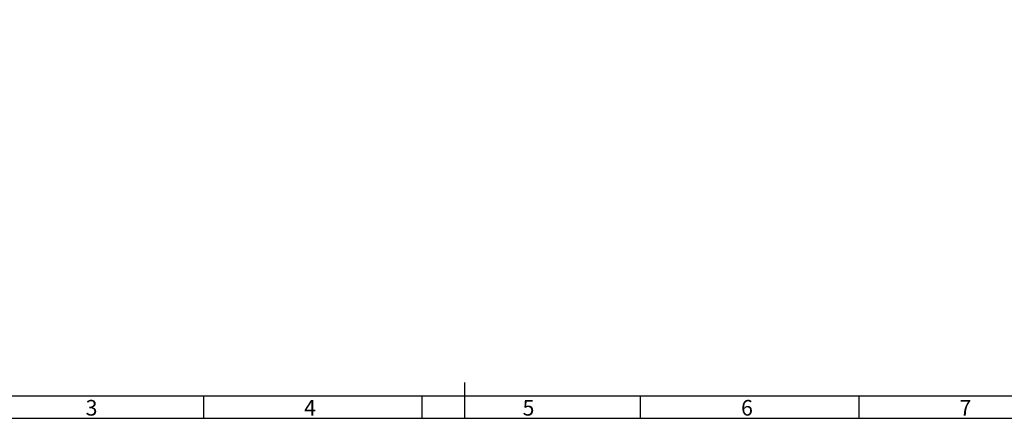
# Model space of a CAD drawing. Extents: x 0 to 841, y 0 to 594.
# Drawn here: x 110 to 331, y 0 to 89 of the extents above; entities that cross this region are included whole.
import ezdxf
from ezdxf.enums import TextEntityAlignment as Align

# ---------------------------------------------------------------- set-up
doc = ezdxf.new("R2010")
doc.units = 0
doc.header["$LTSCALE"] = 46.255
doc.layers.get('0').update_dxf_attribs({"linetype": 'CONTINUOUS'})
doc.layers.add('DIMENSION', color=7, linetype='CONTINUOUS')
doc.styles.get("Standard").update_dxf_attribs({"font": 'arial.ttf'})
doc.dimstyles.get("Standard").update_dxf_attribs({"dimtxt": 2.5, "dimasz": 2.5, "dimexe": 1.25, "dimexo": 0.625, "dimtad": 1, "dimcen": 2.5, "dimazin": 3, "dimtfac": 1, "dimtmove": 0, "dimatfit": 3})

# ---------------------------------------------------------------- blocks, each defined once
blk = doc.blocks.new('_FILLED')
at = {"color": 0, "linetype": 'BYBLOCK'}
blk.add_solid([(0, 0), (-1, 0.1875), (-1, -0.1875)], dxfattribs=at)
blk = doc.blocks.new('*D23')
at = {"layer": 'DIMENSION', "color": 2, "linetype": 'CONTINUOUS'}
for p, q in [((95.5, 97.64), (95.5, 104.64)), ((95.5, 104.64), (95.5, 94.72)), ((117.08, 97.64), (93.5, 97.64)), ((95.5, 84.8), (95.5, 94.72)), ((175.51, 91.8), (93.5, 91.8)), ((95.5, 91.8), (95.5, 84.8))]:
    blk.add_line(p, q, dxfattribs=at)
at = {"layer": 'DIMENSION', "color": 2, "linetype": 'CONTINUOUS', "xscale": 4, "yscale": 4, "zscale": 4}
for p, rotation in [((95.5, 97.64), 270), ((95.5, 91.8), 90)]:
    blk.add_blockref('_FILLED', p, dxfattribs=dict(at, rotation=rotation))
at = {"layer": 'DIMENSION', "color": 5, "linetype": 'CONTINUOUS'}
blk.add_text('29', height=3.5, rotation=90, dxfattribs=at).set_placement((94.62, 94.72), align=Align.CENTER)

msp = doc.modelspace()

# ---------------------------------------------------------------- linework, layer by layer
at = {"color": 1, "linetype": 'CONTINUOUS'}
for p, q in [((210, 8), (210, 0)), ((151.647, 0), (151.647, 5)), ((200.529, 0), (200.529, 5)), ((249.412, 0), (249.412, 5)), ((298.294, 0), (298.294, 5)), ((0, 0), (841, 0)), ((0, 0), (841, 0))]:
    msp.add_line(p, q, dxfattribs=at)
at = {"color": 3, "linetype": 'CONTINUOUS'}
msp.add_line((5, 5), (836, 5), dxfattribs=at)

# ---------------------------------------------------------------- texts
at = {"color": 5, "linetype": 'CONTINUOUS'}
for s, p in [('3', (125.226, 0.608)), ('4', (174.108, 0.608)), ('5', (222.991, 0.608)), ('6', (271.873, 0.608)), ('7', (320.755, 0.608))]:
    msp.add_text(s, height=3.5, dxfattribs=at).set_placement(p)

# ---------------------------------------------------------------- dimensions: what is measured, and where the dimension line sits
at = {"layer": 'DIMENSION', "color": 2, "linetype": 'CONTINUOUS'}
dim = msp.add_linear_dim(base=(95.498, 91.796), p1=(117.082, 97.639), p2=(175.505, 91.796), angle=270, dimstyle='Standard', dxfattribs=at)
dim.commit()
dim.dimension.update_dxf_attribs({"geometry": '*D23', "text_midpoint": (95.498, 94.675), "dimtype": 128})

doc.saveas('drawing.dxf')
